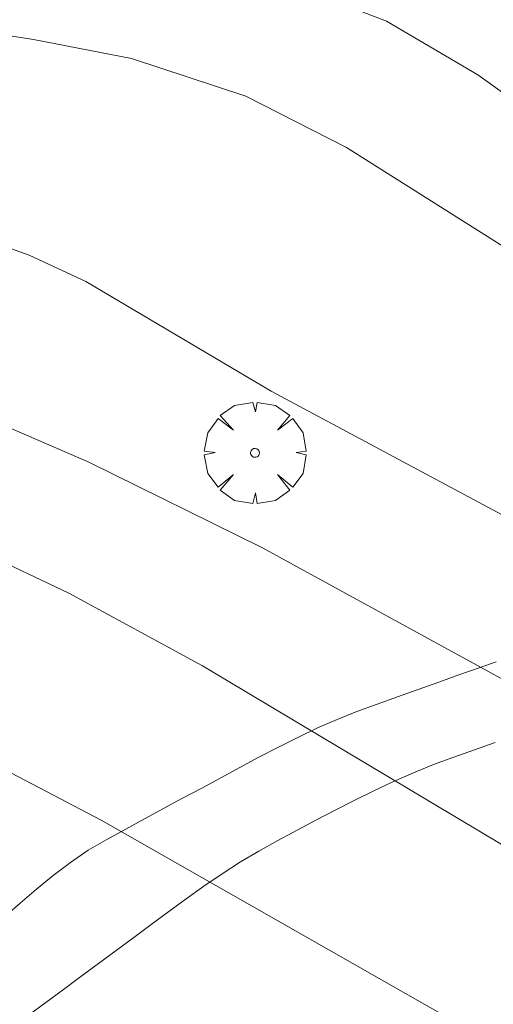
# Model space of a CAD drawing. Units: millimetres. Extents: x 421999 to 423003, y 4488499 to 4489001.
# Drawn here: x 422092 to 422103, y 4488845 to 4488868 of the extents above; entities that cross this region are included whole.
import ezdxf

# ---------------------------------------------------------------- set-up
doc = ezdxf.new("R2010")
doc.units = ezdxf.units.MM
doc.header["$MEASUREMENT"] = 0
doc.layers.get('0').update_dxf_attribs({"lineweight": 9})
for name, color, linetype, lineweight in [('f030026l_camino', 50, 'Continuous', 9), ('f050002l_curvanivel_cgn', 23, 'Continuous', 9), ('f050002l_curvanivel_mae', 213, 'Continuous', 9), ('f061013p_arbol', 91, 'Continuous', 9)]:
    doc.layers.add(name, color=color, linetype=linetype, lineweight=lineweight)

# ---------------------------------------------------------------- blocks, each defined once
blk = doc.blocks.new('arbol')
at = {"color": 0, "linetype": 'Continuous', "lineweight": 0, "flags": 128}
for points in [[(0.96, 0.012), (1.2, 0.036), (1.128, 0.468), (0.888, 0.804), (0.528, 0.528), (0.816, 0.876), (0.48, 1.104), (0.048, 1.176), (0.012, 0.96), (-0.048, 1.176), (-0.48, 1.104), (-0.816, 0.876), (-0.504, 0.528), (-0.864, 0.804), (-1.104, 0.468), (-1.188, 0.036), (-0.936, 0.012)], [(-0.936, 0.012), (-1.188, -0.048), (-1.104, -0.48), (-0.864, -0.804), (-0.504, -0.504), (-0.816, -0.876), (-0.48, -1.116)], [(-0.48, -1.116), (-0.048, -1.188), (0.012, -0.936), (0.048, -1.188), (0.48, -1.116), (0.816, -0.876), (0.528, -0.504), (0.888, -0.804), (1.128, -0.48), (1.2, -0.048), (0.96, 0.012)]]:
    blk.add_lwpolyline(points, dxfattribs=at)
at = {"color": 0, "linetype": 'Continuous', "lineweight": 0, "extrusion": (0, 0, -1)}
for start, end in [(180.0229, 7.5946), (7.2233, 180.0229)]:
    blk.add_arc((0, 0), 0.104, start, end, dxfattribs=at)

msp = doc.modelspace()

# ---------------------------------------------------------------- linework, layer by layer
at = {"layer": 'f030026l_camino'}
for points in [[(422091.272, 4488847.054, 703.32), (422091.659, 4488847.391, 703.32), (422092.037, 4488847.718, 703.58), (422092.429, 4488848.033, 703.62), (422092.836, 4488848.338, 703.77), (422093.248, 4488848.626, 703.89), (422093.686, 4488848.879, 703.89), (422094.126, 4488849.123, 704.08), (422094.567, 4488849.361, 704.21), (422095.011, 4488849.6, 704.21), (422095.456, 4488849.841, 704.28), (422095.904, 4488850.082, 704.51), (422096.347, 4488850.322, 704.51), (422096.792, 4488850.562, 704.73), (422097.242, 4488850.8, 704.83), (422097.696, 4488851.038, 704.92), (422098.15, 4488851.264, 704.92), (422098.61, 4488851.487, 705.14), (422099.07, 4488851.686, 705.14), (422099.535, 4488851.873, 705.5), (422100.007, 4488852.046, 705.5), (422100.483, 4488852.217, 705.5), (422100.967, 4488852.389, 705.7), (422101.446, 4488852.559, 705.91), (422101.917, 4488852.726, 705.91), (422102.391, 4488852.893, 706.14), (422102.791, 4488853.034, 706.14)], [(422091.847, 4488844.763, 703.05), (422092.254, 4488845.065, 703.32), (422092.668, 4488845.372, 703.28), (422093.079, 4488845.676, 703.28), (422093.49, 4488845.98, 703.49), (422093.899, 4488846.282, 703.49), (422094.312, 4488846.587, 703.61), (422094.722, 4488846.89, 703.61), (422095.134, 4488847.194, 703.78), (422095.541, 4488847.49, 703.77), (422095.955, 4488847.785, 704.07), (422096.378, 4488848.072, 704.07), (422096.81, 4488848.353, 704.27), (422097.242, 4488848.608, 704.27), (422097.681, 4488848.851, 704.41), (422098.133, 4488849.092, 704.42), (422098.576, 4488849.326, 704.6), (422099.025, 4488849.561, 704.81), (422099.47, 4488849.79, 704.81), (422099.927, 4488850.016, 705.17), (422100.391, 4488850.236, 705.17), (422100.856, 4488850.44, 705.5), (422101.323, 4488850.629, 705.47), (422101.8, 4488850.804, 705.47), (422102.284, 4488850.978, 705.54), (422102.764, 4488851.148, 705.54)]]:
    msp.add_polyline3d(points, dxfattribs=at)
at = {"layer": 'f050002l_curvanivel_cgn'}
for points in [[(422117.473, 4488854.693, 709), (422112.964, 4488858.146, 709), (422106.872, 4488863.393, 709), (422104.611, 4488865.151, 709), (422102.361, 4488866.765, 709), (422100.226, 4488868.015, 709), (422096.547, 4488869.439, 709), (422095.362, 4488869.977, 709), (422091.338, 4488872.453, 709), (422089.346, 4488873.458, 709), (422087.302, 4488874.263, 709), (422085.508, 4488874.84, 709), (422080.395, 4488876.081, 709), (422079.102, 4488876.566, 709), (422077.845, 4488877.181, 709)], [(422073.434, 4488873.174, 708), (422079.334, 4488870.799, 708), (422082.204, 4488869.522, 708), (422083.48, 4488869.076, 708), (422085.038, 4488868.681, 708), (422091.966, 4488867.593, 708), (422094.259, 4488867.148, 708), (422096.933, 4488866.26, 708), (422099.29, 4488865.062, 708), (422103.324, 4488862.517, 708), (422105.96, 4488860.534, 708), (422107.369, 4488859.133, 708), (422109.992, 4488856.145, 708), (422113.343, 4488853.089, 708), (422116.929, 4488849.356, 708), (422118.539, 4488847.971, 708)], [(422076.656, 4488867.714, 707), (422081.058, 4488866.487, 707), (422082.324, 4488866.007, 707), (422084.435, 4488864.967, 707), (422086.182, 4488864.22, 707), (422087.568, 4488863.772, 707), (422090.635, 4488862.979, 707), (422091.865, 4488862.545, 707), (422093.192, 4488861.931, 707), (422097.53, 4488859.363, 707), (422106.12, 4488854.763, 707), (422107.62, 4488853.698, 707), (422111.14, 4488850.4, 707), (422112.971, 4488848.953, 707), (422118.004, 4488845.897, 707), (422126.203, 4488841.341, 707), (422128.259, 4488840.414, 707), (422130.516, 4488839.524, 707), (422136.355, 4488837.632, 707), (422141.322, 4488835.777, 707), (422144.078, 4488834.67, 707), (422148.164, 4488832.878, 707), (422154.45, 4488830.351, 707), (422165.007, 4488826.856, 707)], [(422074.647, 4488865.142, 706), (422079.248, 4488863.392, 706), (422091.045, 4488858.66, 706), (422093.267, 4488857.705, 706), (422097.308, 4488855.709, 706), (422103.081, 4488852.547, 706), (422107.407, 4488850.69, 706), (422109.025, 4488849.686, 706), (422114.915, 4488845.445, 706), (422118.021, 4488843.524, 706), (422123.555, 4488839.179, 706), (422124.942, 4488838.26, 706), (422126.403, 4488837.499, 706), (422130.861, 4488835.988, 706), (422134.624, 4488834.456, 706), (422137.977, 4488833, 706), (422145.863, 4488829.349, 706), (422149.592, 4488827.777, 706), (422151.301, 4488827.157, 706), (422155.373, 4488825.889, 706), (422160.059, 4488824.125, 706), (422161.723, 4488823.636, 706), (422164.264, 4488823.075, 706), (422172.622, 4488822.053, 706)], [(422073.041, 4488858.133, 704), (422080.568, 4488855.708, 704), (422082.795, 4488854.731, 704), (422087.713, 4488852.385, 704), (422093.548, 4488849.328, 704), (422101.85, 4488844.607, 704), (422103.367, 4488843.595, 704), (422104.861, 4488842.453, 704), (422108.418, 4488839.312, 704), (422109.805, 4488838.209, 704), (422112.265, 4488836.641, 704), (422117.076, 4488834.052, 704), (422122.483, 4488831.442, 704), (422126.936, 4488829.574, 704), (422133.566, 4488826.618, 704), (422138.105, 4488824.476, 704), (422143.977, 4488821.499, 704), (422149.488, 4488819.047, 704), (422151.089, 4488818.477, 704), (422153.769, 4488817.721, 704), (422161.56, 4488816.193, 704), (422163.071, 4488815.725, 704), (422163.782, 4488815.416, 704), (422164.868, 4488814.768, 704)]]:
    msp.add_polyline3d(points, dxfattribs=at)
at = {"layer": 'f050002l_curvanivel_mae'}
msp.add_polyline3d([(422072.587, 4488862.23, 705), (422084.508, 4488858.04, 705), (422090.72, 4488855.619, 705), (422092.797, 4488854.643, 705), (422095.925, 4488852.939, 705), (422104.031, 4488848.098, 705), (422105.826, 4488846.84, 705), (422109.762, 4488843.742, 705), (422112.411, 4488841.878, 705), (422114.257, 4488840.755, 705), (422117.788, 4488839.003, 705), (422123.302, 4488835.847, 705), (422130.54, 4488832.479, 705), (422136.496, 4488829.495, 705), (422141.928, 4488826.571, 705), (422145.183, 4488824.956, 705), (422151.105, 4488822.532, 705), (422157.68, 4488820.418, 705), (422160.038, 4488819.902, 705), (422166.961, 4488819.096, 705)], dxfattribs=at)

# ---------------------------------------------------------------- block references
at = {"layer": 'f061013p_arbol'}
msp.add_blockref('arbol', (422097.15, 4488857.921, -18.26), dxfattribs=at)

doc.saveas('drawing.dxf')
